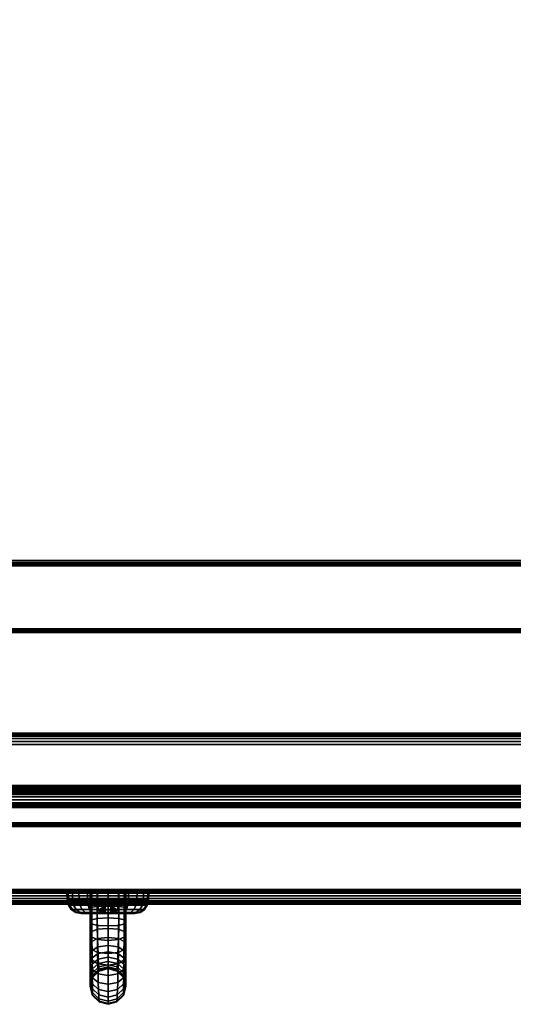
# Model space of a CAD drawing. Units: inches. Extents: x -0.2 to 24, y -21.1 to 0.
# Drawn here: x 12.7 to 18, y -21.1 to -10.5 of the extents above; entities that cross this region are included whole.
import ezdxf

# ---------------------------------------------------------------- set-up
doc = ezdxf.new("R2010")
doc.units = ezdxf.units.IN
doc.header["$MEASUREMENT"] = 0
for name, color, linetype in [('A-FURN-3-STOR-LWR-HRDWR-RAIL', 253, 'Continuous'), ('A-FURN-3-STOR-LWR-WD-BTTM-EDGE-HORZ', 255, 'Continuous'), ('A-FURN-3-STOR-LWR-WD-BTTM-SRFC-HORZ', 255, 'Continuous'), ('A-FURN-3-STOR-LWR-WD-DR-EDGE-HORZ', 255, 'Continuous'), ('A-FURN-3-STOR-LWR-WD-DR-LK', 253, 'Continuous'), ('A-FURN-3-STOR-LWR-WD-DR-PULL', 253, 'Continuous'), ('A-FURN-3-STOR-LWR-WD-DR-SRFC-VERT', 255, 'Continuous'), ('A-FURN-3-STOR-LWR-WD-FRNT-EDGE-VERT', 255, 'Continuous'), ('A-FURN-3-STOR-LWR-WD-FRNT-SRFC-VERT', 255, 'Continuous'), ('A-FURN-3-STOR-LWR-WD-TOP-EDGE-HORZ', 255, 'Continuous'), ('A-FURN-3-STOR-LWR-WD-TOP-SRFC-HORZ', 255, 'Continuous')]:
    doc.layers.add(name, color=color, linetype=linetype)

msp = doc.modelspace()

# ---------------------------------------------------------------- linework, layer by layer
at = {"layer": 'A-FURN-3-STOR-LWR-HRDWR-RAIL'}
for points in [[(0.819, -18.917, 67), (0.819, -18.167, 67), (23.181, -18.167, 67), (23.181, -18.917, 67)], [(23.181, -18.917, 66.25), (23.181, -18.917, 67), (0.819, -18.917, 67), (0.819, -18.917, 66.25)]]:
    msp.add_3dface(points, dxfattribs=at)
at = {"layer": 'A-FURN-3-STOR-LWR-WD-BTTM-SRFC-HORZ'}
for points in [[(0.789, -0.828, 5.527), (0.789, -18.929, 5.527), (23.211, -18.929, 5.527), (23.211, -0.828, 5.527)], [(0.809, -16.323, 2.777), (0.809, -0.848, 2.777), (23.191, -0.848, 2.777), (23.191, -16.323, 2.777)], [(23.211, -18.929, 4.527), (0.789, -18.929, 4.527), (0.789, -16.343, 4.527), (23.211, -16.343, 4.527)]]:
    msp.add_3dface(points, dxfattribs=at)
at = {"layer": 'A-FURN-3-STOR-LWR-WD-DR-LK'}
for points in [[(13.656, -20.102, 41.646), (13.656, -19.997, 41.646), (13.719, -19.997, 41.646), (13.719, -20.102, 41.646)], [(13.656, -19.997, 41.245), (13.656, -20.102, 41.245), (13.719, -20.102, 41.245), (13.719, -19.997, 41.245)], [(13.719, -19.997, 41.245), (13.656, -19.997, 41.245), (13.656, -19.997, 41.646), (13.719, -19.997, 41.646)]]:
    msp.add_3dface(points, dxfattribs=at)
for points, invisible_edges in [([(13.656, -20.102, 41.245), (13.656, -19.997, 41.245), (13.656, -20.074, 41.365), (13.656, -20.102, 41.35)], 2), ([(13.656, -19.997, 41.245), (13.656, -20.052, 41.387), (13.656, -20.074, 41.365)], 9), ([(13.656, -19.997, 41.245), (13.656, -20.038, 41.415), (13.656, -20.052, 41.387)], 9), ([(13.656, -19.997, 41.245), (13.656, -20.033, 41.446), (13.656, -20.038, 41.415)], 9), ([(13.656, -19.997, 41.245), (13.656, -19.997, 41.646), (13.656, -20.033, 41.446)], 10), ([(13.656, -20.038, 41.477), (13.656, -20.033, 41.446), (13.656, -19.997, 41.646)], 10), ([(13.656, -19.997, 41.646), (13.656, -20.052, 41.504), (13.656, -20.038, 41.477)], 9), ([(13.656, -20.074, 41.527), (13.656, -20.052, 41.504), (13.656, -19.997, 41.646)], 10), ([(13.656, -20.102, 41.541), (13.656, -20.074, 41.527), (13.656, -19.997, 41.646), (13.656, -20.102, 41.646)], 2), ([(13.719, -20.102, 41.646), (13.719, -19.997, 41.646), (13.719, -20.074, 41.527), (13.719, -20.102, 41.541)], 2), ([(13.719, -19.997, 41.646), (13.719, -20.052, 41.504), (13.719, -20.074, 41.527)], 9), ([(13.719, -19.997, 41.646), (13.719, -20.038, 41.477), (13.719, -20.052, 41.504)], 9), ([(13.719, -19.997, 41.646), (13.719, -20.033, 41.446), (13.719, -20.038, 41.477)], 9), ([(13.719, -19.997, 41.646), (13.719, -19.997, 41.245), (13.719, -20.033, 41.446)], 10), ([(13.719, -20.038, 41.415), (13.719, -20.033, 41.446), (13.719, -19.997, 41.245)], 10), ([(13.719, -19.997, 41.245), (13.719, -20.052, 41.387), (13.719, -20.038, 41.415)], 9), ([(13.719, -20.074, 41.365), (13.719, -20.052, 41.387), (13.719, -19.997, 41.245)], 10), ([(13.719, -20.102, 41.35), (13.719, -20.074, 41.365), (13.719, -19.997, 41.245), (13.719, -20.102, 41.245)], 2), ([(13.592, -20.102, 41.477), (13.606, -20.102, 41.504), (13.409, -20.102, 41.52), (13.4, -20.102, 41.446)], 10), ([(13.587, -20.102, 41.446), (13.592, -20.102, 41.477), (13.4, -20.102, 41.446)], 10), ([(13.606, -20.102, 41.387), (13.592, -20.102, 41.415), (13.4, -20.102, 41.446), (13.409, -20.102, 41.371)], 10), ([(13.4, -20.102, 41.446), (13.592, -20.102, 41.415), (13.587, -20.102, 41.446)], 9), ([(13.606, -20.102, 41.504), (13.629, -20.102, 41.527), (13.438, -20.102, 41.59), (13.409, -20.102, 41.52)], 10), ([(13.409, -20.102, 41.371), (13.438, -20.102, 41.302), (13.629, -20.102, 41.365), (13.606, -20.102, 41.387)], 10), ([(13.629, -20.102, 41.527), (13.656, -20.102, 41.541), (13.484, -20.102, 41.649), (13.438, -20.102, 41.59)], 10), ([(13.656, -20.102, 41.35), (13.629, -20.102, 41.365), (13.438, -20.102, 41.302), (13.484, -20.102, 41.242)], 10), ([(13.656, -20.102, 41.541), (13.656, -20.102, 41.646), (13.544, -20.102, 41.695), (13.484, -20.102, 41.649)], 10), ([(13.484, -20.102, 41.242), (13.544, -20.102, 41.196), (13.656, -20.102, 41.245), (13.656, -20.102, 41.35)], 10), ([(13.656, -20.102, 41.646), (13.688, -20.102, 41.734), (13.613, -20.102, 41.724), (13.544, -20.102, 41.695)], 9), ([(13.613, -20.102, 41.168), (13.688, -20.102, 41.158), (13.656, -20.102, 41.245), (13.544, -20.102, 41.196)], 6), ([(13.688, -20.102, 41.734), (13.656, -20.102, 41.646), (13.719, -20.102, 41.646)], 9), ([(13.688, -20.102, 41.158), (13.719, -20.102, 41.245), (13.656, -20.102, 41.245)], 9), ([(13.762, -20.102, 41.724), (13.688, -20.102, 41.734), (13.719, -20.102, 41.646), (13.831, -20.102, 41.695)], 6), ([(13.719, -20.102, 41.245), (13.688, -20.102, 41.158), (13.762, -20.102, 41.168), (13.831, -20.102, 41.196)], 9), ([(13.891, -20.102, 41.649), (13.831, -20.102, 41.695), (13.719, -20.102, 41.646), (13.719, -20.102, 41.541)], 10), ([(13.719, -20.102, 41.541), (13.746, -20.102, 41.527), (13.937, -20.102, 41.59), (13.891, -20.102, 41.649)], 10), ([(13.719, -20.102, 41.35), (13.719, -20.102, 41.245), (13.831, -20.102, 41.196), (13.891, -20.102, 41.242)], 10), ([(13.746, -20.102, 41.365), (13.719, -20.102, 41.35), (13.891, -20.102, 41.242), (13.937, -20.102, 41.302)], 10), ([(13.966, -20.102, 41.52), (13.937, -20.102, 41.59), (13.746, -20.102, 41.527), (13.769, -20.102, 41.504)], 10), ([(13.769, -20.102, 41.387), (13.746, -20.102, 41.365), (13.937, -20.102, 41.302), (13.966, -20.102, 41.371)], 10), ([(13.769, -20.102, 41.504), (13.783, -20.102, 41.477), (13.975, -20.102, 41.446), (13.966, -20.102, 41.52)], 10), ([(13.783, -20.102, 41.415), (13.769, -20.102, 41.387), (13.966, -20.102, 41.371), (13.975, -20.102, 41.446)], 10), ([(13.975, -20.102, 41.446), (13.783, -20.102, 41.477), (13.788, -20.102, 41.446)], 9), ([(13.788, -20.102, 41.446), (13.783, -20.102, 41.415), (13.975, -20.102, 41.446)], 10)]:
    msp.add_3dface(points, dxfattribs=dict(at, invisible_edges=invisible_edges))
at = {"layer": 'A-FURN-3-STOR-LWR-WD-DR-SRFC-VERT'}
for points in [[(23.918, -19.132, 4.527), (12.226, -19.132, 4.527), (12.226, -19.132, 66.781), (23.918, -19.132, 66.781)], [(23.918, -19.882, 66.781), (12.226, -19.882, 66.781), (12.226, -19.882, 4.527), (23.918, -19.882, 4.527)]]:
    msp.add_3dface(points, dxfattribs=at)
at = {"layer": 'A-FURN-3-STOR-LWR-WD-FRNT-SRFC-VERT'}
for points in [[(23.211, -16.343, 4.527), (23.211, -16.343, 0.539), (0.789, -16.343, 0.539), (0.789, -16.343, 4.527)], [(0.789, -17.093, 4.527), (0.789, -17.093, 0.539), (23.211, -17.093, 0.539), (23.211, -17.093, 4.527)]]:
    msp.add_3dface(points, dxfattribs=at)
at = {"layer": 'A-FURN-3-STOR-LWR-WD-TOP-EDGE-HORZ'}
msp.add_3dface([(0.118, -20, 67.882), (0.118, -20, 67.118), (23.882, -20, 67.118), (23.882, -20, 67.882)], dxfattribs=at)
at = {"layer": 'A-FURN-3-STOR-LWR-WD-TOP-SRFC-HORZ'}
for points in [[(0.039, -19.882, 68), (23.961, -19.882, 68), (23.961, -0.039, 68), (0.039, -0.039, 68)], [(0.039, -0.039, 67), (23.961, -0.039, 67), (23.961, -19.882, 67), (0.039, -19.882, 67)]]:
    msp.add_3dface(points, dxfattribs=at)

# ---------------------------------------------------------------- meshes
at = {"layer": 'A-FURN-3-STOR-LWR-HRDWR-RAIL'}
mesh = msp.add_polymesh((2, 21), dxfattribs=at)
for k, corner in enumerate([(23.181, -18.167, 67), (23.181, -18.171, 66.968), (23.181, -18.184, 66.938), (23.181, -18.204, 66.912), (23.181, -18.229, 66.892), (23.181, -18.26, 66.879), (23.181, -18.292, 66.875), (23.181, -18.73, 66.875), (23.181, -18.746, 66.873), (23.181, -18.761, 66.867), (23.181, -18.774, 66.857), (23.181, -18.784, 66.844), (23.181, -18.79, 66.829), (23.181, -18.792, 66.813), (23.181, -18.792, 66.375), (23.181, -18.796, 66.343), (23.181, -18.809, 66.312), (23.181, -18.829, 66.287), (23.181, -18.854, 66.267), (23.181, -18.885, 66.254), (23.181, -18.917, 66.25), (0.819, -18.167, 67), (0.819, -18.171, 66.968), (0.819, -18.184, 66.938), (0.819, -18.204, 66.912), (0.819, -18.229, 66.892), (0.819, -18.26, 66.879), (0.819, -18.292, 66.875), (0.819, -18.73, 66.875), (0.819, -18.746, 66.873), (0.819, -18.761, 66.867), (0.819, -18.774, 66.857), (0.819, -18.784, 66.844), (0.819, -18.79, 66.829), (0.819, -18.792, 66.813), (0.819, -18.792, 66.375), (0.819, -18.796, 66.343), (0.819, -18.809, 66.312), (0.819, -18.829, 66.287), (0.819, -18.854, 66.267), (0.819, -18.885, 66.254), (0.819, -18.917, 66.25)]):
    mesh.set_mesh_vertex(divmod(k, 21), corner)
at = {"layer": 'A-FURN-3-STOR-LWR-WD-BTTM-EDGE-HORZ'}
mesh = msp.add_polymesh((2, 14), dxfattribs=at)
for k, corner in enumerate([(0.789, -18.929, 5.527), (0.789, -18.939, 5.526), (0.789, -18.948, 5.522), (0.789, -18.957, 5.516), (0.789, -18.963, 5.508), (0.789, -18.967, 5.498), (0.789, -18.968, 5.488), (0.789, -18.968, 4.566), (0.789, -18.967, 4.556), (0.789, -18.963, 4.547), (0.789, -18.957, 4.538), (0.789, -18.948, 4.532), (0.789, -18.939, 4.528), (0.789, -18.929, 4.527), (23.211, -18.929, 5.527), (23.211, -18.939, 5.526), (23.211, -18.948, 5.522), (23.211, -18.957, 5.516), (23.211, -18.963, 5.508), (23.211, -18.967, 5.498), (23.211, -18.968, 5.488), (23.211, -18.968, 4.566), (23.211, -18.967, 4.556), (23.211, -18.963, 4.547), (23.211, -18.957, 4.538), (23.211, -18.948, 4.532), (23.211, -18.939, 4.528), (23.211, -18.929, 4.527)]):
    mesh.set_mesh_vertex(divmod(k, 14), corner)
at = {"layer": 'A-FURN-3-STOR-LWR-WD-DR-EDGE-HORZ'}
mesh = msp.add_polymesh((2, 10), dxfattribs=at)
for k, corner in enumerate([(12.226, -19.132, 66.781), (12.226, -19.135, 66.796), (12.226, -19.143, 66.809), (12.226, -19.156, 66.817), (12.226, -19.171, 66.82), (12.226, -19.843, 66.82), (12.226, -19.858, 66.817), (12.226, -19.871, 66.809), (12.226, -19.879, 66.796), (12.226, -19.882, 66.781), (23.918, -19.132, 66.781), (23.918, -19.135, 66.796), (23.918, -19.143, 66.809), (23.918, -19.156, 66.817), (23.918, -19.171, 66.82), (23.918, -19.843, 66.82), (23.918, -19.858, 66.817), (23.918, -19.871, 66.809), (23.918, -19.879, 66.796), (23.918, -19.882, 66.781)]):
    mesh.set_mesh_vertex(divmod(k, 10), corner)
at = {"layer": 'A-FURN-3-STOR-LWR-WD-DR-LK'}
mesh = msp.add_polymesh((24, 6), dxfattribs=dict(at, m_close=True))
for k, corner in enumerate([(13.975, -20.102, 41.446), (14.032, -20.091, 41.446), (14.08, -20.06, 41.446), (14.112, -20.013, 41.446), (14.125, -19.957, 41.446), (14.128, -19.882, 41.446), (13.966, -20.102, 41.52), (14.02, -20.091, 41.535), (14.066, -20.06, 41.547), (14.098, -20.013, 41.556), (14.11, -19.957, 41.559), (14.113, -19.882, 41.56), (13.937, -20.102, 41.59), (13.986, -20.091, 41.618), (14.027, -20.06, 41.642), (14.056, -20.013, 41.658), (14.067, -19.957, 41.665), (14.069, -19.882, 41.666), (13.891, -20.102, 41.649), (13.931, -20.091, 41.689), (13.965, -20.06, 41.723), (13.988, -20.013, 41.746), (13.997, -19.957, 41.755), (13.999, -19.882, 41.757), (13.831, -20.102, 41.695), (13.86, -20.091, 41.744), (13.884, -20.06, 41.785), (13.9, -20.013, 41.814), (13.906, -19.957, 41.825), (13.908, -19.882, 41.827), (13.762, -20.102, 41.724), (13.777, -20.091, 41.778), (13.789, -20.06, 41.824), (13.797, -20.013, 41.856), (13.801, -19.957, 41.869), (13.801, -19.882, 41.871), (13.688, -20.102, 41.734), (13.688, -20.091, 41.79), (13.688, -20.06, 41.838), (13.688, -20.013, 41.871), (13.688, -19.957, 41.883), (13.688, -19.882, 41.886), (13.613, -20.102, 41.724), (13.598, -20.091, 41.778), (13.586, -20.06, 41.824), (13.578, -20.013, 41.856), (13.574, -19.957, 41.869), (13.574, -19.882, 41.871), (13.544, -20.102, 41.695), (13.515, -20.091, 41.744), (13.491, -20.06, 41.785), (13.475, -20.013, 41.814), (13.469, -19.957, 41.825), (13.467, -19.882, 41.827), (13.484, -20.102, 41.649), (13.444, -20.091, 41.689), (13.41, -20.06, 41.723), (13.387, -20.013, 41.746), (13.378, -19.957, 41.755), (13.376, -19.882, 41.757), (13.438, -20.102, 41.59), (13.389, -20.091, 41.618), (13.348, -20.06, 41.642), (13.319, -20.013, 41.658), (13.308, -19.957, 41.665), (13.306, -19.882, 41.666), (13.409, -20.102, 41.52), (13.355, -20.091, 41.535), (13.309, -20.06, 41.547), (13.277, -20.013, 41.556), (13.265, -19.957, 41.559), (13.262, -19.882, 41.56), (13.4, -20.102, 41.446), (13.343, -20.091, 41.446), (13.295, -20.06, 41.446), (13.263, -20.013, 41.446), (13.25, -19.957, 41.446), (13.247, -19.882, 41.446), (13.409, -20.102, 41.371), (13.355, -20.091, 41.357), (13.309, -20.06, 41.344), (13.277, -20.013, 41.336), (13.265, -19.957, 41.332), (13.262, -19.882, 41.332), (13.438, -20.102, 41.302), (13.389, -20.091, 41.274), (13.348, -20.06, 41.25), (13.319, -20.013, 41.233), (13.308, -19.957, 41.227), (13.306, -19.882, 41.225), (13.484, -20.102, 41.242), (13.444, -20.091, 41.202), (13.41, -20.06, 41.168), (13.387, -20.013, 41.145), (13.378, -19.957, 41.136), (13.376, -19.882, 41.134), (13.544, -20.102, 41.196), (13.515, -20.091, 41.148), (13.491, -20.06, 41.106), (13.475, -20.013, 41.078), (13.469, -19.957, 41.066), (13.467, -19.882, 41.064), (13.613, -20.102, 41.168), (13.598, -20.091, 41.113), (13.586, -20.06, 41.067), (13.578, -20.013, 41.035), (13.574, -19.957, 41.023), (13.574, -19.882, 41.02), (13.688, -20.102, 41.158), (13.688, -20.091, 41.102), (13.688, -20.06, 41.053), (13.688, -20.013, 41.021), (13.688, -19.957, 41.008), (13.688, -19.882, 41.005), (13.762, -20.102, 41.168), (13.777, -20.091, 41.113), (13.789, -20.06, 41.067), (13.797, -20.013, 41.035), (13.801, -19.957, 41.023), (13.801, -19.882, 41.02), (13.831, -20.102, 41.196), (13.86, -20.091, 41.148), (13.884, -20.06, 41.106), (13.9, -20.013, 41.078), (13.906, -19.957, 41.066), (13.908, -19.882, 41.064), (13.891, -20.102, 41.242), (13.931, -20.091, 41.202), (13.965, -20.06, 41.168), (13.988, -20.013, 41.145), (13.997, -19.957, 41.136), (13.999, -19.882, 41.134), (13.937, -20.102, 41.302), (13.986, -20.091, 41.274), (14.027, -20.06, 41.25), (14.056, -20.013, 41.233), (14.067, -19.957, 41.227), (14.069, -19.882, 41.225), (13.966, -20.102, 41.371), (14.02, -20.091, 41.357), (14.066, -20.06, 41.344), (14.098, -20.013, 41.336), (14.11, -19.957, 41.332), (14.113, -19.882, 41.332)]):
    mesh.set_mesh_vertex(divmod(k, 6), corner)
mesh = msp.add_polymesh((5, 9), dxfattribs=at)
for k, corner in enumerate([(13.656, -20.102, 41.541), (13.629, -20.102, 41.527), (13.606, -20.102, 41.504), (13.592, -20.102, 41.477), (13.587, -20.102, 41.446), (13.592, -20.102, 41.415), (13.606, -20.102, 41.387), (13.629, -20.102, 41.365), (13.656, -20.102, 41.35), (13.656, -20.102, 41.541), (13.631, -20.091, 41.527), (13.61, -20.083, 41.504), (13.597, -20.077, 41.477), (13.593, -20.076, 41.446), (13.597, -20.077, 41.415), (13.61, -20.083, 41.387), (13.631, -20.091, 41.365), (13.656, -20.102, 41.35), (13.656, -20.102, 41.541), (13.637, -20.082, 41.527), (13.621, -20.067, 41.504), (13.611, -20.057, 41.477), (13.608, -20.053, 41.446), (13.611, -20.057, 41.415), (13.621, -20.067, 41.387), (13.637, -20.082, 41.365), (13.656, -20.102, 41.35), (13.656, -20.102, 41.541), (13.646, -20.076, 41.527), (13.637, -20.056, 41.504), (13.632, -20.043, 41.477), (13.63, -20.038, 41.446), (13.632, -20.043, 41.415), (13.637, -20.056, 41.387), (13.646, -20.076, 41.365), (13.656, -20.102, 41.35), (13.656, -20.102, 41.541), (13.656, -20.074, 41.527), (13.656, -20.052, 41.504), (13.656, -20.038, 41.477), (13.656, -20.033, 41.446), (13.656, -20.038, 41.415), (13.656, -20.052, 41.387), (13.656, -20.074, 41.365), (13.656, -20.102, 41.35)]):
    mesh.set_mesh_vertex(divmod(k, 9), corner)
mesh = msp.add_polymesh((5, 9), dxfattribs=at)
for k, corner in enumerate([(13.719, -20.102, 41.541), (13.719, -20.074, 41.527), (13.719, -20.052, 41.504), (13.719, -20.038, 41.477), (13.719, -20.033, 41.446), (13.719, -20.038, 41.415), (13.719, -20.052, 41.387), (13.719, -20.074, 41.365), (13.719, -20.102, 41.35), (13.719, -20.102, 41.541), (13.729, -20.076, 41.527), (13.738, -20.056, 41.504), (13.743, -20.043, 41.477), (13.745, -20.038, 41.446), (13.743, -20.043, 41.415), (13.738, -20.056, 41.387), (13.729, -20.076, 41.365), (13.719, -20.102, 41.35), (13.719, -20.102, 41.541), (13.738, -20.082, 41.527), (13.754, -20.067, 41.504), (13.764, -20.057, 41.477), (13.767, -20.053, 41.446), (13.764, -20.057, 41.415), (13.754, -20.067, 41.387), (13.738, -20.082, 41.365), (13.719, -20.102, 41.35), (13.719, -20.102, 41.541), (13.744, -20.091, 41.527), (13.765, -20.083, 41.504), (13.778, -20.077, 41.477), (13.782, -20.076, 41.446), (13.778, -20.077, 41.415), (13.765, -20.083, 41.387), (13.744, -20.091, 41.365), (13.719, -20.102, 41.35), (13.719, -20.102, 41.541), (13.746, -20.102, 41.527), (13.769, -20.102, 41.504), (13.783, -20.102, 41.477), (13.788, -20.102, 41.446), (13.783, -20.102, 41.415), (13.769, -20.102, 41.387), (13.746, -20.102, 41.365), (13.719, -20.102, 41.35)]):
    mesh.set_mesh_vertex(divmod(k, 9), corner)
at = {"layer": 'A-FURN-3-STOR-LWR-WD-DR-PULL'}
mesh = msp.add_polymesh((9, 9), dxfattribs=at)
for k, corner in enumerate([(13.688, -19.882, 40.367), (13.571, -19.882, 40.296), (13.514, -19.882, 40.168), (13.496, -19.882, 40.028), (13.514, -19.882, 39.888), (13.571, -19.882, 39.759), (13.688, -19.882, 39.689), (13.804, -19.882, 39.759), (13.861, -19.882, 39.888), (13.688, -20.064, 40.161), (13.571, -20.061, 40.095), (13.514, -20.054, 39.976), (13.496, -20.043, 39.847), (13.514, -20.033, 39.719), (13.571, -20.025, 39.6), (13.688, -20.022, 39.533), (13.804, -20.025, 39.6), (13.861, -20.033, 39.719), (13.688, -20.234, 39.945), (13.572, -20.228, 39.883), (13.514, -20.212, 39.773), (13.496, -20.191, 39.655), (13.514, -20.17, 39.538), (13.572, -20.155, 39.428), (13.688, -20.149, 39.366), (13.803, -20.155, 39.428), (13.861, -20.17, 39.538), (13.688, -20.389, 39.718), (13.574, -20.38, 39.662), (13.515, -20.356, 39.561), (13.496, -20.325, 39.454), (13.515, -20.293, 39.346), (13.574, -20.27, 39.246), (13.688, -20.26, 39.189), (13.801, -20.27, 39.246), (13.86, -20.293, 39.346), (13.688, -20.529, 39.482), (13.576, -20.517, 39.432), (13.516, -20.486, 39.341), (13.496, -20.444, 39.243), (13.516, -20.402, 39.145), (13.576, -20.37, 39.054), (13.688, -20.358, 39.004), (13.799, -20.37, 39.054), (13.859, -20.402, 39.145), (13.688, -20.655, 39.238), (13.579, -20.64, 39.193), (13.517, -20.601, 39.113), (13.496, -20.548, 39.025), (13.517, -20.496, 38.937), (13.579, -20.457, 38.856), (13.688, -20.442, 38.812), (13.796, -20.457, 38.856), (13.858, -20.496, 38.937), (13.688, -20.764, 38.986), (13.581, -20.747, 38.948), (13.518, -20.701, 38.878), (13.496, -20.638, 38.8), (13.518, -20.576, 38.723), (13.581, -20.529, 38.652), (13.688, -20.512, 38.615), (13.794, -20.529, 38.652), (13.857, -20.576, 38.723), (13.688, -20.858, 38.727), (13.584, -20.838, 38.696), (13.519, -20.785, 38.637), (13.496, -20.714, 38.57), (13.519, -20.642, 38.504), (13.584, -20.589, 38.444), (13.688, -20.57, 38.414), (13.791, -20.589, 38.444), (13.856, -20.642, 38.504), (13.688, -20.935, 38.464), (13.587, -20.913, 38.439), (13.52, -20.855, 38.392), (13.496, -20.775, 38.336), (13.52, -20.695, 38.281), (13.587, -20.637, 38.233), (13.688, -20.615, 38.209), (13.788, -20.637, 38.233), (13.855, -20.695, 38.281)]):
    mesh.set_mesh_vertex(divmod(k, 9), corner)
mesh = msp.add_polymesh((9, 9), dxfattribs=at)
for k, corner in enumerate([(13.688, -20.935, 36.289), (13.587, -20.913, 36.313), (13.52, -20.855, 36.361), (13.496, -20.775, 36.416), (13.52, -20.695, 36.471), (13.587, -20.637, 36.519), (13.688, -20.615, 36.543), (13.788, -20.637, 36.519), (13.855, -20.695, 36.471), (13.688, -20.858, 36.025), (13.584, -20.838, 36.056), (13.519, -20.785, 36.115), (13.496, -20.714, 36.182), (13.519, -20.642, 36.249), (13.584, -20.589, 36.308), (13.688, -20.57, 36.339), (13.791, -20.589, 36.308), (13.856, -20.642, 36.249), (13.688, -20.764, 35.767), (13.581, -20.747, 35.804), (13.518, -20.701, 35.874), (13.496, -20.638, 35.952), (13.518, -20.576, 36.03), (13.581, -20.529, 36.1), (13.688, -20.512, 36.137), (13.794, -20.529, 36.1), (13.857, -20.576, 36.03), (13.688, -20.655, 35.515), (13.579, -20.64, 35.559), (13.517, -20.601, 35.639), (13.496, -20.548, 35.727), (13.517, -20.496, 35.815), (13.579, -20.457, 35.896), (13.688, -20.442, 35.94), (13.796, -20.457, 35.896), (13.858, -20.496, 35.815), (13.688, -20.529, 35.27), (13.576, -20.517, 35.321), (13.516, -20.486, 35.411), (13.496, -20.444, 35.509), (13.516, -20.402, 35.607), (13.576, -20.37, 35.698), (13.688, -20.358, 35.748), (13.799, -20.37, 35.698), (13.859, -20.402, 35.607), (13.688, -20.389, 35.034), (13.574, -20.38, 35.091), (13.515, -20.356, 35.191), (13.496, -20.325, 35.299), (13.515, -20.293, 35.406), (13.574, -20.27, 35.507), (13.688, -20.26, 35.563), (13.801, -20.27, 35.507), (13.86, -20.293, 35.406), (13.688, -20.234, 34.807), (13.572, -20.228, 34.869), (13.514, -20.212, 34.979), (13.496, -20.191, 35.097), (13.514, -20.17, 35.215), (13.572, -20.155, 35.324), (13.688, -20.149, 35.386), (13.803, -20.155, 35.324), (13.861, -20.17, 35.215), (13.688, -20.064, 34.591), (13.571, -20.061, 34.657), (13.514, -20.054, 34.777), (13.496, -20.043, 34.905), (13.514, -20.033, 35.034), (13.571, -20.025, 35.153), (13.688, -20.022, 35.219), (13.804, -20.025, 35.153), (13.861, -20.033, 35.034), (13.688, -19.882, 34.386), (13.571, -19.882, 34.456), (13.514, -19.882, 34.585), (13.496, -19.882, 34.725), (13.514, -19.882, 34.865), (13.571, -19.882, 34.993), (13.688, -19.882, 35.064), (13.804, -19.882, 34.993), (13.861, -19.882, 34.865)]):
    mesh.set_mesh_vertex(divmod(k, 9), corner)
mesh = msp.add_polymesh((9, 5), dxfattribs=at)
for k, corner in enumerate([(13.861, -19.882, 39.888), (13.878, -19.882, 40.028), (13.861, -19.882, 40.168), (13.804, -19.882, 40.296), (13.688, -19.882, 40.367), (13.861, -20.033, 39.719), (13.878, -20.043, 39.847), (13.861, -20.054, 39.976), (13.804, -20.061, 40.095), (13.688, -20.064, 40.161), (13.861, -20.17, 39.538), (13.878, -20.191, 39.655), (13.861, -20.212, 39.773), (13.803, -20.228, 39.883), (13.688, -20.234, 39.945), (13.86, -20.293, 39.346), (13.878, -20.325, 39.454), (13.86, -20.356, 39.561), (13.801, -20.38, 39.662), (13.688, -20.389, 39.718), (13.859, -20.402, 39.145), (13.878, -20.444, 39.243), (13.859, -20.486, 39.341), (13.799, -20.517, 39.432), (13.688, -20.529, 39.482), (13.858, -20.496, 38.937), (13.878, -20.548, 39.025), (13.858, -20.601, 39.113), (13.796, -20.64, 39.193), (13.688, -20.655, 39.238), (13.857, -20.576, 38.723), (13.878, -20.638, 38.8), (13.857, -20.701, 38.878), (13.794, -20.747, 38.948), (13.688, -20.764, 38.986), (13.856, -20.642, 38.504), (13.878, -20.714, 38.57), (13.856, -20.785, 38.637), (13.791, -20.838, 38.696), (13.688, -20.858, 38.727), (13.855, -20.695, 38.281), (13.878, -20.775, 38.336), (13.855, -20.855, 38.392), (13.788, -20.913, 38.439), (13.688, -20.935, 38.464)]):
    mesh.set_mesh_vertex(divmod(k, 5), corner)
mesh = msp.add_polymesh((9, 5), dxfattribs=at)
for k, corner in enumerate([(13.855, -20.695, 36.471), (13.878, -20.775, 36.416), (13.855, -20.855, 36.361), (13.788, -20.913, 36.313), (13.688, -20.935, 36.289), (13.856, -20.642, 36.249), (13.878, -20.714, 36.182), (13.856, -20.785, 36.115), (13.791, -20.838, 36.056), (13.688, -20.858, 36.025), (13.857, -20.576, 36.03), (13.878, -20.638, 35.952), (13.857, -20.701, 35.874), (13.794, -20.747, 35.804), (13.688, -20.764, 35.767), (13.858, -20.496, 35.815), (13.878, -20.548, 35.727), (13.858, -20.601, 35.639), (13.796, -20.64, 35.559), (13.688, -20.655, 35.515), (13.859, -20.402, 35.607), (13.878, -20.444, 35.509), (13.859, -20.486, 35.411), (13.799, -20.517, 35.321), (13.688, -20.529, 35.27), (13.86, -20.293, 35.406), (13.878, -20.325, 35.299), (13.86, -20.356, 35.191), (13.801, -20.38, 35.091), (13.688, -20.389, 35.034), (13.861, -20.17, 35.215), (13.878, -20.191, 35.097), (13.861, -20.212, 34.979), (13.803, -20.228, 34.869), (13.688, -20.234, 34.807), (13.861, -20.033, 35.034), (13.878, -20.043, 34.905), (13.861, -20.054, 34.777), (13.804, -20.061, 34.657), (13.688, -20.064, 34.591), (13.861, -19.882, 34.865), (13.878, -19.882, 34.725), (13.861, -19.882, 34.585), (13.804, -19.882, 34.456), (13.688, -19.882, 34.386)]):
    mesh.set_mesh_vertex(divmod(k, 5), corner)
mesh = msp.add_polymesh((9, 9), dxfattribs=at)
for k, corner in enumerate([(13.688, -20.935, 38.464), (13.587, -20.913, 38.439), (13.52, -20.855, 38.392), (13.496, -20.775, 38.336), (13.52, -20.695, 38.281), (13.587, -20.637, 38.233), (13.688, -20.615, 38.209), (13.788, -20.637, 38.233), (13.855, -20.695, 38.281), (13.688, -20.995, 38.196), (13.589, -20.972, 38.178), (13.521, -20.908, 38.142), (13.496, -20.822, 38.099), (13.521, -20.736, 38.056), (13.589, -20.672, 38.02), (13.688, -20.649, 38.003), (13.786, -20.672, 38.02), (13.854, -20.736, 38.056), (13.688, -21.038, 37.924), (13.59, -21.014, 37.913), (13.521, -20.947, 37.889), (13.496, -20.855, 37.859), (13.521, -20.764, 37.83), (13.59, -20.697, 37.806), (13.688, -20.673, 37.794), (13.785, -20.697, 37.806), (13.854, -20.764, 37.83), (13.688, -21.064, 37.651), (13.592, -21.039, 37.645), (13.522, -20.97, 37.633), (13.496, -20.875, 37.618), (13.522, -20.781, 37.603), (13.592, -20.712, 37.591), (13.688, -20.686, 37.585), (13.783, -20.712, 37.591), (13.853, -20.781, 37.603), (13.688, -21.073, 37.376), (13.592, -21.047, 37.376), (13.522, -20.977, 37.376), (13.496, -20.882, 37.376), (13.522, -20.786, 37.376), (13.592, -20.717, 37.376), (13.688, -20.691, 37.376), (13.783, -20.717, 37.376), (13.853, -20.786, 37.376), (13.688, -21.064, 37.102), (13.592, -21.039, 37.107), (13.522, -20.97, 37.119), (13.496, -20.875, 37.134), (13.522, -20.781, 37.149), (13.592, -20.712, 37.162), (13.688, -20.686, 37.167), (13.783, -20.712, 37.162), (13.853, -20.781, 37.149), (13.688, -21.038, 36.828), (13.59, -21.014, 36.839), (13.521, -20.947, 36.863), (13.496, -20.855, 36.893), (13.521, -20.764, 36.922), (13.59, -20.697, 36.947), (13.688, -20.673, 36.958), (13.785, -20.697, 36.947), (13.854, -20.764, 36.922), (13.688, -20.995, 36.557), (13.589, -20.972, 36.574), (13.521, -20.908, 36.61), (13.496, -20.822, 36.653), (13.521, -20.736, 36.696), (13.589, -20.672, 36.732), (13.688, -20.649, 36.75), (13.786, -20.672, 36.732), (13.854, -20.736, 36.696), (13.688, -20.935, 36.289), (13.587, -20.913, 36.313), (13.52, -20.855, 36.361), (13.496, -20.775, 36.416), (13.52, -20.695, 36.471), (13.587, -20.637, 36.519), (13.688, -20.615, 36.543), (13.788, -20.637, 36.519), (13.855, -20.695, 36.471)]):
    mesh.set_mesh_vertex(divmod(k, 9), corner)
mesh = msp.add_polymesh((9, 5), dxfattribs=at)
for k, corner in enumerate([(13.855, -20.695, 38.281), (13.878, -20.775, 38.336), (13.855, -20.855, 38.392), (13.788, -20.913, 38.439), (13.688, -20.935, 38.464), (13.854, -20.736, 38.056), (13.878, -20.822, 38.099), (13.854, -20.908, 38.142), (13.786, -20.972, 38.178), (13.688, -20.995, 38.196), (13.854, -20.764, 37.83), (13.878, -20.855, 37.859), (13.854, -20.947, 37.889), (13.785, -21.014, 37.913), (13.688, -21.038, 37.924), (13.853, -20.781, 37.603), (13.878, -20.875, 37.618), (13.853, -20.97, 37.633), (13.783, -21.039, 37.645), (13.688, -21.064, 37.651), (13.853, -20.786, 37.376), (13.878, -20.882, 37.376), (13.853, -20.977, 37.376), (13.783, -21.047, 37.376), (13.688, -21.073, 37.376), (13.853, -20.781, 37.149), (13.878, -20.875, 37.134), (13.853, -20.97, 37.119), (13.783, -21.039, 37.107), (13.688, -21.064, 37.102), (13.854, -20.764, 36.922), (13.878, -20.855, 36.893), (13.854, -20.947, 36.863), (13.785, -21.014, 36.839), (13.688, -21.038, 36.828), (13.854, -20.736, 36.696), (13.878, -20.822, 36.653), (13.854, -20.908, 36.61), (13.786, -20.972, 36.574), (13.688, -20.995, 36.557), (13.855, -20.695, 36.471), (13.878, -20.775, 36.416), (13.855, -20.855, 36.361), (13.788, -20.913, 36.313), (13.688, -20.935, 36.289)]):
    mesh.set_mesh_vertex(divmod(k, 5), corner)
at = {"layer": 'A-FURN-3-STOR-LWR-WD-FRNT-EDGE-VERT'}
mesh = msp.add_polymesh((2, 14), dxfattribs=at)
for k, corner in enumerate([(0.789, -17.093, 0.539), (0.791, -17.091, 0.527), (0.796, -17.086, 0.517), (0.803, -17.079, 0.509), (0.811, -17.071, 0.504), (0.82, -17.062, 0.501), (0.828, -17.054, 0.5), (0.828, -16.382, 0.5), (0.82, -16.374, 0.501), (0.811, -16.365, 0.504), (0.803, -16.357, 0.509), (0.796, -16.35, 0.517), (0.791, -16.345, 0.527), (0.789, -16.343, 0.539), (23.211, -17.093, 0.539), (23.209, -17.091, 0.527), (23.204, -17.086, 0.517), (23.197, -17.079, 0.509), (23.189, -17.071, 0.504), (23.18, -17.062, 0.501), (23.172, -17.054, 0.5), (23.172, -16.382, 0.5), (23.18, -16.374, 0.501), (23.189, -16.365, 0.504), (23.197, -16.357, 0.509), (23.204, -16.35, 0.517), (23.209, -16.345, 0.527), (23.211, -16.343, 0.539)]):
    mesh.set_mesh_vertex(divmod(k, 14), corner)
at = {"layer": 'A-FURN-3-STOR-LWR-WD-TOP-EDGE-HORZ'}
mesh = msp.add_polymesh((2, 7), dxfattribs=at)
for k, corner in enumerate([(23.882, -20, 67.882), (23.913, -19.996, 67.913), (23.941, -19.984, 67.941), (23.965, -19.965, 67.965), (23.976, -19.941, 67.984), (23.961, -19.913, 67.996), (23.961, -19.882, 68), (0.118, -20, 67.882), (0.087, -19.996, 67.913), (0.059, -19.984, 67.941), (0.035, -19.965, 67.965), (0.024, -19.941, 67.984), (0.039, -19.913, 67.996), (0.039, -19.882, 68)]):
    mesh.set_mesh_vertex(divmod(k, 7), corner)
mesh = msp.add_polymesh((2, 7), dxfattribs=at)
for k, corner in enumerate([(0.118, -20, 67.118), (0.087, -19.996, 67.087), (0.059, -19.984, 67.059), (0.035, -19.965, 67.035), (0.024, -19.941, 67.016), (0.039, -19.913, 67.004), (0.039, -19.882, 67), (23.882, -20, 67.118), (23.913, -19.996, 67.087), (23.941, -19.984, 67.059), (23.965, -19.965, 67.035), (23.976, -19.941, 67.016), (23.961, -19.913, 67.004), (23.961, -19.882, 67)]):
    mesh.set_mesh_vertex(divmod(k, 7), corner)

doc.saveas('drawing.dxf')
